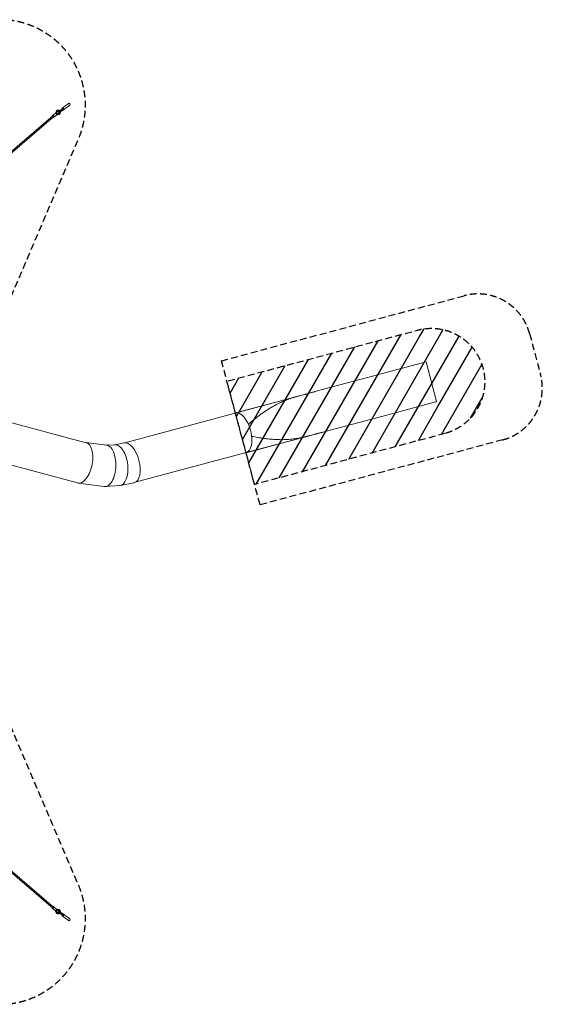
# Model space of a CAD drawing. Units: millimetres. Extents: x -9206 to 17755, y -9206 to 9206.
# Drawn here: x 7976 to 17755, y -9206 to 9206 of the extents above; entities that cross this region are included whole.
import ezdxf

# ---------------------------------------------------------------- set-up
doc = ezdxf.new("R2010")
doc.units = ezdxf.units.MM
doc.header["$LTSCALE"] = 20
doc.linetypes.add('HIDDEN', pattern=[9.525, 6.35, -3.175])
for name, color, linetype in [('2d', 230, 'Continuous'), ('EN-Free_Space', 10, 'HIDDEN'), ('EN-Free_Space_Hatch', 10, 'HIDDEN'), ('EN-Safetyzone', 93, 'HIDDEN')]:
    doc.layers.add(name, color=color, linetype=linetype)

msp = doc.modelspace()

# ---------------------------------------------------------------- hatches: boundary and pattern name
at = {"layer": 'EN-Free_Space_Hatch'}
h = msp.add_hatch(dxfattribs=at)
h.set_pattern_fill('ANSI31', color=256, scale=100, angle=15)
edge = h.paths.add_edge_path()
edge.add_line((11854, 2446), (15419, 3401))
edge.add_arc((15678, 2436), 1000, -74.9999, 105.0095, ccw=False)
edge.add_line((15937, 1470), (12371, 514))
edge.add_line((12371, 514), (11854, 2446))

# ---------------------------------------------------------------- linework, layer by layer
at = {"layer": '2d', "lineweight": 0}
for p, q in [((8773, 7555), (8891, 7642)), ((8799, 7519), (8917, 7606)), ((8594, 7408), (300, 273)), ((8609, 7390), (314, 255)), ((8638, 7453), (8589, 7416)), ((8662, 7421), (8614, 7384)), ((8643, 7455), (8662, 7495)), ((8656, 7452), (8676, 7496)), ((8666, 7439), (8656, 7452)), ((8656, 7452), (8656, 7452)), ((8665, 7426), (8709, 7432)), ((8713, 7446), (8666, 7439)), ((8666, 7439), (8666, 7439)), ((8673, 7460), (8685, 7489)), ((8678, 7453), (8673, 7460)), ((8710, 7456), (8678, 7453)), ((8683, 7505), (8683, 7505)), ((8706, 7508), (8697, 7501)), ((8715, 7496), (8725, 7503)), ((8722, 7449), (8723, 7449)), ((8734, 7469), (8725, 7462)), ((8726, 7480), (8736, 7487)), ((8738, 7514), (8727, 7506)), ((8729, 7508), (8734, 7512)), ((8780, 7546), (8731, 7511)), ((8734, 7512), (8743, 7518)), ((8750, 7497), (8740, 7489)), ((8793, 7528), (8745, 7492)), ((8759, 7504), (8747, 7521)), ((13500, 2251), (15511, 2789)), ((15778, 2064), (15579, 2807)), ((14552, 2532), (14551, 2532)), ((13500, 2251), (13173, 2163)), ((13500, 2251), (13501, 2249)), ((13586, 2274), (13585, 2273)), ((12890, 2085), (9941, 1295)), ((12013, 1852), (12913, 2093)), ((12900, 2090), (12889, 2087)), ((12889, 2087), (12890, 2085)), ((13173, 2163), (12913, 2093)), ((14751, 1789), (15710, 2046)), ((15777, 2063), (15772, 2062)), ((15772, 2062), (15772, 2062)), ((9223, 1296), (7140, 1854)), ((12013, 1850), (12013, 1852)), ((13785, 1530), (14750, 1788)), ((14751, 1789), (14749, 1788)), ((14749, 1788), (14751, 1789)), ((14749, 1788), (14749, 1788)), ((13700, 1507), (13372, 1419)), ((13700, 1507), (13699, 1509)), ((13700, 1507), (13784, 1530)), ((13785, 1530), (13783, 1529)), ((13783, 1529), (13785, 1530)), ((13783, 1529), (13783, 1529)), ((13783, 1529), (13783, 1529)), ((13785, 1530), (13785, 1530)), ((9604, 1247), (9216, 1298)), ((9928, 1293), (9752, 1258)), ((13112, 1349), (12212, 1108)), ((12214, 1111), (13088, 1345)), ((13100, 1346), (13088, 1343)), ((13088, 1343), (13088, 1345)), ((13372, 1419), (13112, 1349)), ((13373, 1417), (13372, 1419)), ((13372, 1419), (13372, 1419)), ((13375, 1418), (13373, 1417)), ((9060, 544), (6962, 1106)), ((9759, 1259), (9594, 1248)), ((12212, 1110), (10139, 555)), ((12212, 1108), (12212, 1110)), ((9559, 477), (9072, 541)), ((9846, 494), (9578, 476)), ((10115, 546), (9859, 496)), ((8594, -7409), (301, -270)), ((8608, -7391), (316, -252)), ((8637, -7453), (8589, -7416)), ((8661, -7421), (8613, -7384)), ((8643, -7455), (8661, -7496)), ((8666, -7439), (8656, -7452)), ((8656, -7452), (8656, -7452)), ((8656, -7452), (8676, -7496)), ((8665, -7426), (8708, -7432)), ((8665, -7439), (8666, -7439)), ((8713, -7446), (8666, -7439)), ((8678, -7453), (8672, -7460)), ((8672, -7460), (8684, -7490)), ((8709, -7456), (8678, -7453)), ((8683, -7505), (8683, -7505)), ((8706, -7508), (8697, -7501)), ((8714, -7496), (8724, -7504)), ((8722, -7449), (8722, -7450)), ((8734, -7469), (8725, -7462)), ((8726, -7480), (8736, -7487)), ((8738, -7514), (8727, -7506)), ((8729, -7508), (8734, -7512)), ((8779, -7547), (8731, -7511)), ((8734, -7512), (8743, -7518)), ((8750, -7497), (8739, -7489)), ((8793, -7528), (8745, -7492)), ((8759, -7504), (8746, -7521)), ((8799, -7520), (8917, -7606)), ((8773, -7555), (8891, -7642))]:
    msp.add_line(p, q, dxfattribs=at)
for centre, radius, start, end in [((13603, 426), 1784, 114.5905, 118.5298), ((13643, 331), 1888, 111.4619, 114.4959), ((13697, 195), 2035, 108.4725, 111.4685), ((13743, 50), 2187, 105.1018, 108.4234), ((14237, -592), 2984, 124.0984, 125.857), ((14237, -592), 2984, 123.952, 123.978), ((14210, -560), 2942, 121.8026, 123.8755), ((13912, -91), 2387, 119.1279, 121.6582), ((12808, 3530), 2187, 282.5491, 285.0369)]:
    msp.add_arc(centre, radius, start, end, dxfattribs=at)
at = {"layer": '2d', "lineweight": 0, "extrusion": (0, 0, -1)}
for centre, major_axis, ratio, start_param, end_param in [((8786, 7537), (-13, 17.7), 0.649955, -1.020749, 0.010961), ((8786, 7537), (-13, 17.7), 0.649955, 0.010961, 4.162342), ((8703, 7477), (-19.7, 27.7), 0.759927, -0.433439, 0.833845), ((8703, 7477), (-13.4, 18.8), 0.759927, -0.457119, 0.281614), ((8701, 7476), (-13.4, 18.8), 0.759927, 0.057929, 0.281614), ((8703, 7477), (13.4, -18.8), 0.759927, -0.091501, 0.406176), ((8703, 7477), (19.7, -27.7), 0.759927, -0.738162, 0.382496), ((8701, 7476), (13.4, -18.8), 0.759927, -0.091501, -0.057929), ((8730, 7495), (5.82, -8.19), 0.759927, -0.01281569087944767, 6.270369616300139), ((8722, 7502), (25.1, 18.2), 0.00833, -1.352428, -1.246674), ((8738, 7502), (-6.82, 9.26), 0.649955, -0.40915, 0.431073), ((8722, 7502), (25.1, 18.2), 0.00833, -0.555667, 0.863242), ((8738, 7502), (6.82, -9.26), 0.649955, -0.340656, 0.340656), ((8734, 7485), (25.1, 18.2), 0.00833, 0, 0.863242), ((8786, 7537), (-6.82, 9.26), 0.649955, 0, 3.141593), ((15504, 2788), (74.2, 19.9), 0, -1.48345, 0.000002), ((13630, 2285), (1481, 397), 0.000001, -2.094238, -1.65814), ((13630, 2283), (1481, 397), 0.000001, -2.094238, -1.65814), ((13274, 1791), (874, 234), 0.423226, -2.097413, -1.949601), ((13273, 1791), (872, 234), 0.424062, -1.949601, -1.833995), ((13273, 1791), (872, 234), 0.424262, -1.833995, -1.714056), ((13273, 1791), (872, 234), 0.424165, -1.714056, -1.571332), ((15704, 2044), (74.2, 19.9), 0, -1.483445, 0.143703), ((13458, 1841), (1156, 310), 0.320025, -2.49393, -2.36143), ((13352, 1812), (1007, 270), 0.367372, -2.36143, -2.229308), ((13285, 1794), (898, 241), 0.41204, -2.229308, -2.097413), ((14340, 2077), (2154, 577), 0.17173, -2.831703, -2.761699), ((13892, 1957), (1672, 448), 0.221317, -2.761699, -2.627111), ((13622, 1885), (1362, 365), 0.271644, -2.627111, -2.49393), ((14340, 2077), (2154, 577), 0.17173, 2.761699, 2.831697), ((13892, 1957), (1672, 448), 0.221317, 2.627111, 2.761699), ((13622, 1885), (1362, 365), 0.271644, 2.49393, 2.627111), ((13458, 1841), (1156, 310), 0.320025, 2.36143, 2.49393), ((13352, 1812), (1007, 270), 0.367372, 2.229308, 2.36143), ((13285, 1794), (898, 241), 0.41204, 2.097413, 2.229308), ((13274, 1791), (874, 234), 0.423226, 1.949601, 2.097413), ((13273, 1791), (872, 234), 0.424062, 1.833995, 1.949601), ((13273, 1791), (872, 234), 0.424262, 1.714056, 1.833995), ((13273, 1791), (872, 234), 0.424165, 1.571332, 1.714056), ((8601, -7400), (12.1, 15.9), 0.649797, -0.021781, 4.137687), ((8601, -7400), (12.1, 15.9), 0.649797, -0.918856, -0.021781), ((8649, -7437), (12.1, 15.9), 0.649797, 0, 3.141593), ((8720, -7488), (-13.9, -19.6), 0.759927, -1.105164, 4.272388), ((8904, -7624), (13, 17.7), 0.649955, 0, 3.130631)]:
    msp.add_ellipse(centre, major_axis=major_axis, ratio=ratio, start_param=start_param, end_param=end_param, dxfattribs=at)
at = {"layer": '2d', "lineweight": 0}
for centre, major_axis, ratio, start_param, end_param in [((8904, 7624), (13, -17.7), 0.649955, 0, 3.130631), ((8601, 7400), (12.1, -15.9), 0.649797, -0.021781, 4.174088), ((8601, 7399), (-7.5, 8.72), 0.650715, -2.623035, 0), ((8601, 7400), (12.1, -15.9), 0.649797, -0.881505, -0.021781), ((8650, 7437), (12.1, -15.9), 0.649797, 0, 3.141593), ((8720, 7488), (-13.9, 19.6), 0.759927, -1.105164, 4.272388), ((12112, 1480), (-100, 372), 0.5, 0, 0.101974), ((12112, 1480), (99, -370), 0.5, 0, 3.141593), ((13828, 1543), (1481, 397), 0.000001, -2.094238, -1.65814), ((13829, 1541), (1481, 397), 0.000001, -2.094238, -1.65814), ((9141, 920), (-75, -378), 0.502114, -4.683196, -3.174248), ((10021, 920), (100, -372), 0.5, 0, 3.108772), ((9581, 862), (13, 386), 0.504535, -7.840024, -6.332644), ((9803, 876), (50, -382), 0.502777, -4.768423, -3.174463), ((12112, 1480), (100, -372), 0.5, -0.101226, 0), ((9141, 920), (-75, -378), 0.502114, -0.032656, 1.59999), ((9581, 862), (13, 386), 0.504535, -3.191051, -1.556839), ((9803, 876), (50, -382), 0.502777, -0.03287, 1.514763), ((10021, 920), (100, -372), 0.5, -0.032821, 0), ((8601, -7400), (-7.5, -8.72), 0.650671, 0, 1.564644), ((8703, -7477), (-19.7, -27.7), 0.759927, -0.433439, 0.833845), ((8703, -7477), (-13.4, -18.8), 0.759927, -0.457119, 0.281614), ((8701, -7476), (-13.4, -18.8), 0.759927, 0.057929, 0.281614), ((8703, -7477), (13.4, 18.8), 0.759927, -0.091501, 0.406176), ((8703, -7477), (19.7, 27.7), 0.759927, -0.738162, 0.382496), ((8701, -7476), (13.4, 18.8), 0.759927, -0.091501, -0.057929), ((8730, -7495), (5.82, 8.19), 0.759927, -0.01281569087943701, 6.270369616300149), ((8721, -7503), (25.1, -18.2), 0.00833, -1.352428, -1.246674), ((8738, -7502), (-6.82, -9.26), 0.649955, -0.40915, 0.431073), ((8721, -7503), (25.1, -18.2), 0.00833, -0.555667, 0.863242), ((8738, -7502), (6.82, 9.26), 0.649955, -0.340656, 0.340656), ((8734, -7486), (25.1, -18.2), 0.00833, 0, 0.863242), ((8786, -7537), (-13, -17.7), 0.649955, -1.020749, 0.010961), ((8786, -7537), (-13, -17.7), 0.649955, 0.010961, 4.162342), ((8786, -7537), (-6.82, -9.26), 0.649955, 0, 3.141593)]:
    msp.add_ellipse(centre, major_axis=major_axis, ratio=ratio, start_param=start_param, end_param=end_param, dxfattribs=at)
for points, knots in [([(8662, 7495), (8662, 7497), (8663, 7499), (8665, 7501), (8666, 7503), (8668, 7505), (8669, 7506), (8671, 7508), (8671, 7508), (8673, 7509), (8675, 7510), (8678, 7512), (8679, 7512), (8682, 7513), (8684, 7513), (8687, 7514), (8689, 7514), (8692, 7514), (8694, 7514), (8697, 7513), (8699, 7513), (8703, 7512), (8704, 7511), (8707, 7510), (8708, 7509), (8709, 7509)], [0.026518, 0.026518, 0.026518, 0.026518, 5.740198, 5.740198, 11.430093, 11.430093, 17.047032, 17.047032, 19.039485, 19.039485, 24.603051, 24.603051, 30.162956, 30.162956, 35.757922, 35.757922, 41.416163, 41.416163, 47.153497, 47.153497, 52.970553, 52.970553, 58.854312, 58.854312, 62.020507, 62.020507, 62.020507, 62.020507]), ([(8735, 7469), (8735, 7469), (8735, 7468), (8736, 7465), (8736, 7464), (8735, 7460), (8735, 7458), (8734, 7455), (8734, 7453), (8732, 7450), (8732, 7448), (8730, 7445), (8729, 7444), (8727, 7441), (8726, 7440), (8723, 7438), (8722, 7437), (8719, 7435), (8718, 7435), (8715, 7433), (8713, 7433), (8710, 7432), (8710, 7432), (8709, 7432)], [27.673264, 27.673264, 27.673264, 27.673264, 29.823851, 29.823851, 35.772764, 35.772764, 41.689932, 41.689932, 47.552833, 47.552833, 53.341386, 53.341386, 59.046474, 59.046474, 64.675326, 64.675326, 70.250872, 70.250872, 75.806355, 75.806355, 81.378257, 81.378257, 84.486955, 84.486955, 84.486955, 84.486955]), ([(8708, -7509), (8708, -7509), (8708, -7510), (8706, -7511), (8704, -7511), (8700, -7513), (8699, -7513), (8695, -7514), (8693, -7514), (8690, -7514), (8688, -7514), (8685, -7514), (8683, -7514), (8680, -7513), (8678, -7512), (8675, -7511), (8674, -7510), (8672, -7509), (8672, -7509), (8671, -7508), (8670, -7507), (8668, -7506), (8667, -7505), (8665, -7502), (8664, -7501), (8662, -7498), (8662, -7497), (8661, -7496)], [22.627707, 22.627707, 22.627707, 22.627707, 23.862321, 23.862321, 29.821723, 29.821723, 35.761915, 35.761915, 41.66271, 41.66271, 47.501489, 47.501489, 53.261094, 53.261094, 58.937807, 58.937807, 64.544727, 64.544727, 65.608906, 65.608906, 68.803882, 68.803882, 74.366544, 74.366544, 79.942553, 79.942553, 84.623862, 84.623862, 84.623862, 84.623862]), ([(8708, -7432), (8710, -7433), (8712, -7433), (8715, -7434), (8716, -7434), (8719, -7436), (8721, -7437), (8723, -7439), (8725, -7440), (8727, -7442), (8728, -7443), (8730, -7446), (8731, -7447), (8732, -7450), (8733, -7452), (8734, -7455), (8734, -7457), (8735, -7460), (8735, -7462), (8735, -7466), (8735, -7468), (8735, -7470), (8735, -7470), (8735, -7470)], [0.028525, 0.028525, 0.028525, 0.028525, 5.708102, 5.708102, 11.367914, 11.367914, 16.962939, 16.962939, 22.522667, 22.522667, 28.083054, 28.083054, 33.679309, 33.679309, 39.339409, 39.339409, 45.078808, 45.078808, 50.897752, 50.897752, 56.782939, 56.782939, 56.841103, 56.841103, 56.841103, 56.841103])]:
    msp.add_open_spline(points, degree=3, knots=knots, dxfattribs=at)
at = {"layer": 'EN-Free_Space', "flags": 128}
msp.add_lwpolyline([(15937, 1470), (12371, 514), (11854, 2446), (15419, 3401, -1.000081)], format="xyb", close=True, dxfattribs=at)
at = {"layer": 'EN-Safetyzone', "flags": 128}
msp.add_lwpolyline([(6100, 0), (9078, 6978, 0.675912), (6978, 9078), (0, 6100), (-6978, 9078, 0.675912), (-9078, 6978), (-6100, 0), (-9078, -6978, 0.675912), (-6978, -9078), (0, -6100), (6978, -9078, 0.675912), (9078, -6978)], format="xyb", close=True, dxfattribs=at)
at = {"layer": 'EN-Safetyzone'}
msp.add_lwpolyline([(11751, 2828), (16292, 4044, -0.414214), (17517, 3337), (17721, 2574, -0.414214), (17014, 1349), (12473, 133)], format="xyb", close=True, dxfattribs=at)

doc.saveas('drawing.dxf')
